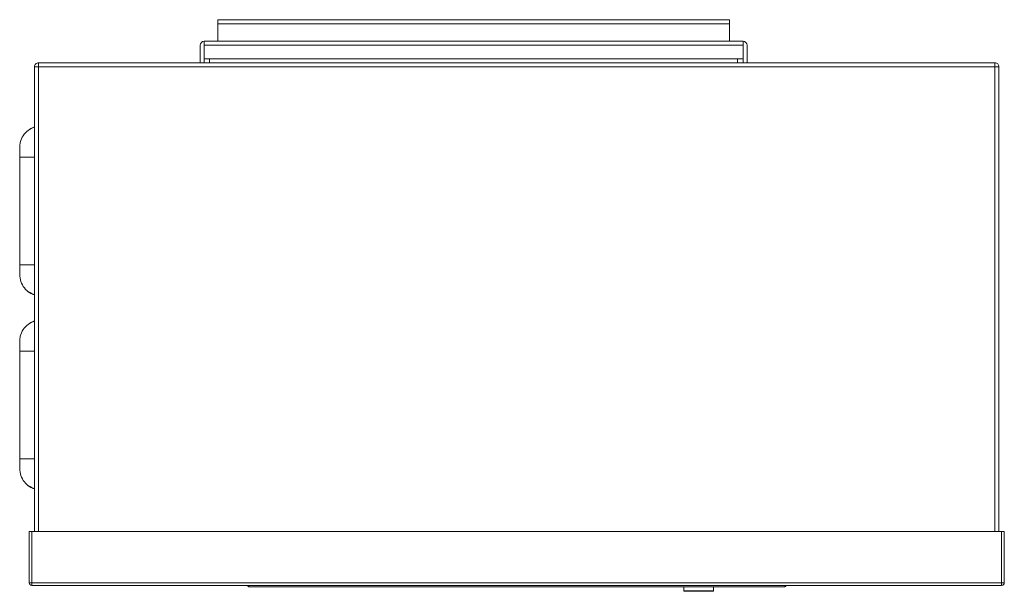
# Model space of a CAD drawing. Units: millimetres. Extents: x -313 to 1031, y -354 to 623.
# Drawn here: x -49 to 317, y -354 to -142 of the extents above; entities that cross this region are included whole.
import ezdxf

# ---------------------------------------------------------------- set-up
doc = ezdxf.new("R2010")
doc.units = ezdxf.units.MM

msp = doc.modelspace()

# ---------------------------------------------------------------- linework, layer by layer
at = {"color": 7, "linetype": 'Continuous', "lineweight": 18}
for p, q in [((214.93, -142.15), (24.93, -142.15)), ((24.93, -142.15), (24.93, -143.65)), ((214.93, -143.65), (214.93, -142.15)), ((24.93, -143.65), (214.93, -143.65)), ((24.93, -143.65), (24.93, -150.15)), ((214.93, -150.15), (214.93, -143.65)), ((18.43, -151.65), (18.43, -158.15)), ((19.93, -150.15), (219.93, -150.15)), ((19.93, -150.15), (19.93, -151.65)), ((219.93, -151.65), (19.93, -151.65)), ((19.93, -156.65), (19.93, -151.65)), ((219.93, -151.65), (219.93, -150.15)), ((219.93, -151.65), (219.93, -156.65)), ((221.43, -158.15), (221.43, -151.65)), ((19.93, -158.15), (19.93, -156.65)), ((21.93, -156.65), (19.93, -156.65)), ((21.93, -158.15), (21.93, -156.65)), ((217.93, -156.65), (21.93, -156.65)), ((217.93, -156.65), (217.93, -158.15)), ((219.93, -156.65), (217.93, -156.65)), ((219.93, -158.15), (219.93, -156.65)), ((-43.07, -332.15), (-43.07, -159.65)), ((313.43, -158.15), (-41.57, -158.15)), ((313.43, -159.65), (-41.57, -159.65)), ((-41.57, -159.65), (-41.57, -332.15)), ((314.93, -159.65), (313.43, -159.65)), ((313.43, -332.15), (313.43, -159.65)), ((314.93, -159.65), (314.93, -332.15)), ((-48.57, -193.15), (-48.57, -193.17)), ((-43.07, -193.17), (-48.57, -193.17)), ((-48.57, -193.17), (-48.57, -233.17)), ((-48.57, -233.17), (-43.07, -233.17)), ((-43.07, -244.33), (-45.15, -243.23)), ((-48.57, -265.15), (-48.57, -265.17)), ((-43.07, -265.17), (-48.57, -265.17)), ((-48.57, -265.17), (-48.57, -305.17)), ((-48.57, -305.17), (-43.07, -305.17)), ((-43.07, -316.33), (-45.15, -315.23)), ((-45.07, -351.15), (-45.07, -332.15)), ((-45.07, -332.15), (-44.07, -332.15)), ((-44.07, -332.15), (-44.07, -351.15)), ((315.93, -332.15), (-44.07, -332.15)), ((315.93, -351.15), (315.93, -332.15)), ((316.93, -332.15), (315.93, -332.15)), ((316.93, -332.15), (316.93, -351.15)), ((-44.07, -351.15), (-45.07, -351.15)), ((315.93, -351.15), (-44.07, -351.15)), ((-44.07, -351.15), (-44.07, -352.15)), ((315.93, -352.15), (-44.07, -352.15)), ((32.7, -352.25), (32.7, -352.15)), ((36.27, -352.25), (36.27, -352.15)), ((79.29, -352.25), (36.27, -352.25)), ((36.43, -352.65), (36.43, -352.25)), ((36.43, -352.65), (235.43, -352.65)), ((79.29, -352.25), (79.29, -352.15)), ((95.06, -352.25), (95.06, -352.15)), ((103.85, -352.15), (103.85, -352.25)), ((103.85, -352.25), (116.26, -352.25)), ((116.26, -352.25), (116.26, -352.15)), ((119.1, -352.25), (119.1, -352.15)), ((123.73, -352.25), (119.1, -352.25)), ((123.73, -352.25), (123.73, -352.15)), ((123.93, -352.25), (123.73, -352.25)), ((123.93, -352.25), (123.93, -352.15)), ((128.88, -352.25), (128.88, -352.15)), ((136.9, -352.25), (136.9, -352.15)), ((150.52, -352.15), (150.52, -352.25)), ((155.95, -352.15), (155.95, -352.25)), ((167.66, -352.25), (155.95, -352.25)), ((167.66, -352.15), (167.66, -352.25)), ((182.58, -352.25), (167.66, -352.25)), ((182.58, -352.15), (182.58, -352.25)), ((195.79, -352.25), (182.58, -352.25)), ((195.79, -352.15), (195.79, -352.25)), ((197.93, -352.65), (197.93, -354.12)), ((197.93, -354.12), (208.93, -354.12)), ((208.93, -354.12), (208.93, -352.65)), ((222.96, -352.15), (222.96, -352.25)), ((235.43, -352.25), (235.43, -352.65)), ((236.26, -352.15), (236.26, -352.25)), ((237.15, -352.25), (236.26, -352.25)), ((237.15, -352.15), (237.15, -352.25)), ((316.93, -351.15), (315.93, -351.15)), ((315.93, -352.15), (315.93, -351.15))]:
    msp.add_line(p, q, dxfattribs=at)
at = {"color": 7, "linetype": 'Continuous', "lineweight": 18, "flags": 128}
for points in [[(-41.57, -159.65), (-41.87, -159.65), (-42.15, -159.65), (-42.41, -159.65), (-42.64, -159.65), (-42.82, -159.65), (-42.96, -159.65), (-43.05, -159.65), (-43.07, -159.65)], [(-41.57, -158.15), (-41.57, -158.18), (-41.57, -158.27), (-41.57, -158.41), (-41.57, -158.59), (-41.57, -158.82), (-41.57, -159.08), (-41.57, -159.36), (-41.57, -159.65)]]:
    msp.add_lwpolyline(points, dxfattribs=at)
at = {"color": 7, "linetype": 'Continuous', "lineweight": 18}
for centre, radius, start, end in [((19.93, -151.65), 1.5, 90, 180), ((219.93, -151.65), 1.5, 0, 90), ((-41.57, -159.65), 1.5, 90, 180.0002), ((-44.07, -351.15), 1, 180, 270), ((36.43, -352.15), 0.5, 180, 270), ((198.16, -354.12), 0.23, 180, 270), ((208.7, -354.12), 0.23, 270, 0), ((235.43, -352.15), 0.5, 270, 348.463), ((315.93, -351.15), 1, 270, 0)]:
    msp.add_arc(centre, radius, start, end, dxfattribs=at)
for points, knots in [([(313.43, -159.65), (313.43, -159.46), (313.43, -159.26), (313.43, -158.9), (313.43, -158.73), (313.43, -158.45), (313.43, -158.34), (313.43, -158.19), (313.43, -158.15), (313.43, -158.15)], [0, 0, 0, 0, 0.25, 0.25, 0.5, 0.5, 0.75, 0.75, 1, 1, 1, 1]), ([(313.43, -158.15), (313.62, -158.15), (313.82, -158.19), (314.18, -158.34), (314.35, -158.45), (314.62, -158.73), (314.74, -158.9), (314.89, -159.26), (314.93, -159.46), (314.93, -159.65)], [0, 0, 0, 0, 0.25, 0.25, 0.5, 0.5, 0.75, 0.75, 1, 1, 1, 1]), ([(-43.07, -181.99), (-43.9, -182.36), (-45.56, -183.09), (-47.39, -185.15), (-48.42, -187.41), (-48.53, -188.95), (-48.57, -189.59)], [0, 0, 0, 0, 0.269134, 0.538269, 0.807403, 1, 1, 1, 1]), ([(-45.15, -183.09), (-45.04, -182.99), (-44.46, -182.44), (-43.7, -182.19), (-43.07, -181.98)], [0, 0, 0, 0, 0.18994, 1, 1, 1, 1]), ([(-48.57, -233.15), (-48.57, -233.22), (-48.57, -233.35), (-48.57, -233.54), (-48.57, -233.73), (-48.57, -233.92), (-48.57, -234.11), (-48.57, -234.29), (-48.57, -234.52), (-48.57, -234.8), (-48.57, -235.12), (-48.57, -235.42), (-48.57, -235.69), (-48.57, -235.93), (-48.57, -236.22), (-48.57, -236.44), (-48.57, -236.59), (-48.57, -236.67), (-48.57, -236.71), (-48.57, -236.73), (-48.57, -236.73), (-48.57, -236.73)], [0, 0, 0, 0, 0.034293, 0.068586, 0.102879, 0.137172, 0.171466, 0.205759, 0.240052, 0.305082, 0.370119, 0.435116, 0.500105, 0.565497, 0.630177, 0.759982, 0.81999, 0.880003, 0.93973, 0.977443, 1, 1, 1, 1]), ([(-48.57, -236.75), (-48.49, -237.65), (-48.31, -239.45), (-46.93, -241.83), (-45.1, -243.52), (-43.67, -244.1), (-43.07, -244.35)], [0, 0, 0, 0, 0.269134, 0.538269, 0.807403, 1, 1, 1, 1]), ([(-43.07, -253.99), (-43.9, -254.36), (-45.56, -255.09), (-47.39, -257.15), (-48.42, -259.41), (-48.53, -260.95), (-48.57, -261.59)], [0, 0, 0, 0, 0.269134, 0.538269, 0.807403, 1, 1, 1, 1]), ([(-45.15, -255.09), (-45.04, -254.99), (-44.46, -254.44), (-43.7, -254.19), (-43.07, -253.98)], [0, 0, 0, 0, 0.18994, 1, 1, 1, 1]), ([(-48.57, -308.75), (-48.49, -309.65), (-48.31, -311.45), (-46.93, -313.83), (-45.1, -315.52), (-43.67, -316.1), (-43.07, -316.35)], [0, 0, 0, 0, 0.269134, 0.538269, 0.807403, 1, 1, 1, 1]), ([(36.27, -352.25), (36.2, -352.25), (35.87, -352.25), (35.34, -352.25), (34.54, -352.25), (33.88, -352.25), (33.37, -352.25), (33.06, -352.25), (32.78, -352.25), (32.73, -352.25), (32.7, -352.25)], [0, 0, 0, 0, 0.035574, 0.178763, 0.282825, 0.493116, 0.599194, 0.705271, 0.811352, 1, 1, 1, 1]), ([(95.06, -352.25), (95.03, -352.25), (94.87, -352.25), (94.52, -352.25), (93.99, -352.25), (93.51, -352.25), (93.1, -352.25), (92.69, -352.25), (92.27, -352.25), (91.83, -352.25), (91.39, -352.25), (90.93, -352.25), (90.36, -352.25), (89.89, -352.25), (89.3, -352.25), (88.82, -352.25), (88.22, -352.25), (87.61, -352.25), (86.99, -352.25), (86.37, -352.25), (85.87, -352.25), (85.23, -352.25), (84.72, -352.25), (84.08, -352.25), (83.57, -352.25), (82.92, -352.25), (82.39, -352.25), (81.74, -352.25), (81.21, -352.25), (80.58, -352.25), (79.98, -352.25), (79.52, -352.25), (79.29, -352.25)], [0, 0, 0, 0, 0.011113, 0.055665, 0.100166, 0.144644, 0.166869, 0.189094, 0.233553, 0.255777, 0.278, 0.322453, 0.344677, 0.389127, 0.41135, 0.4558, 0.478023, 0.522472, 0.566921, 0.589144, 0.633593, 0.655816, 0.700266, 0.722489, 0.766939, 0.789162, 0.833614, 0.855837, 0.900291, 0.922515, 0.961214, 1, 1, 1, 1]), ([(128.88, -352.25), (128.81, -352.25), (128.48, -352.25), (127.88, -352.25), (127.08, -352.25), (126.28, -352.25), (125.62, -352.25), (125.08, -352.25), (124.56, -352.25), (124.18, -352.25), (123.93, -352.25)], [0, 0, 0, 0, 0.0403516, 0.2017583, 0.3631651, 0.5245722, 0.6859797, 0.7666832, 0.8473867, 1, 1, 1, 1]), ([(136.9, -352.25), (136.84, -352.25), (136.65, -352.25), (136.19, -352.25), (135.67, -352.25), (135.14, -352.25), (134.62, -352.25), (134.09, -352.25), (133.56, -352.25), (133.03, -352.25), (132.5, -352.25), (131.97, -352.25), (131.44, -352.25), (130.9, -352.25), (130.37, -352.25), (129.74, -352.25), (129.24, -352.25), (128.88, -352.25)], [0, 0, 0, 0, 0.024706, 0.07412, 0.172961, 0.222372, 0.271784, 0.370611, 0.420022, 0.469433, 0.568257, 0.617667, 0.667078, 0.7659, 0.815311, 0.864721, 1, 1, 1, 1]), ([(150.52, -352.25), (150.52, -352.25), (150.52, -352.25), (150.5, -352.25), (150.43, -352.25), (150.33, -352.25), (150.18, -352.25), (150.03, -352.25), (149.85, -352.25), (149.65, -352.25), (149.37, -352.25), (149.11, -352.25), (148.82, -352.25), (148.51, -352.25), (148.11, -352.25), (147.74, -352.25), (147.36, -352.25), (146.95, -352.25), (146.43, -352.25), (145.98, -352.25), (145.51, -352.25), (145.03, -352.25), (144.42, -352.25), (143.89, -352.25), (143.35, -352.25), (142.8, -352.25), (142.12, -352.25), (141.43, -352.25), (140.71, -352.25), (139.99, -352.25), (139.25, -352.25), (138.49, -352.25), (137.71, -352.25), (137.17, -352.25), (136.9, -352.25)], [0, 0, 0, 0, 0.008669, 0.043356, 0.078043, 0.11273, 0.147418, 0.182105, 0.199445, 0.234133, 0.26882, 0.303508, 0.320848, 0.355535, 0.390223, 0.42491, 0.442249, 0.476936, 0.511623, 0.546309, 0.563649, 0.598335, 0.63302, 0.667706, 0.685045, 0.71973, 0.754415, 0.789099, 0.823783, 0.858467, 0.893151, 0.927834, 0.96389, 1, 1, 1, 1]), ([(222.96, -352.25), (222.89, -352.25), (222.69, -352.25), (222.23, -352.25), (221.56, -352.25), (220.49, -352.25), (219.43, -352.25), (218.36, -352.25), (217.57, -352.25), (216.77, -352.25), (215.97, -352.25), (215.18, -352.25), (214.38, -352.25), (213.59, -352.25), (212.8, -352.25), (212.01, -352.25), (211.23, -352.25), (210.45, -352.25), (209.67, -352.25), (208.9, -352.25), (208.13, -352.25), (207.49, -352.25), (206.86, -352.25), (206.35, -352.25), (205.73, -352.25), (205.11, -352.25), (204.5, -352.25), (203.9, -352.25), (203.42, -352.25), (202.95, -352.25), (202.48, -352.25), (202.02, -352.25), (201.46, -352.25), (201.01, -352.25), (200.58, -352.25), (200.26, -352.25), (199.84, -352.25), (199.43, -352.25), (198.94, -352.25), (198.46, -352.25), (197.91, -352.25), (197.4, -352.25), (196.76, -352.25), (196.24, -352.25), (195.94, -352.25), (195.87, -352.25)], [0, 0, 0, 0, 0.006533, 0.0196, 0.045733, 0.071867, 0.124136, 0.15027, 0.176404, 0.202537, 0.228671, 0.254805, 0.280939, 0.307073, 0.333207, 0.359341, 0.385475, 0.41161, 0.437744, 0.463879, 0.490014, 0.516149, 0.529216, 0.555351, 0.568418, 0.594554, 0.62069, 0.633757, 0.659894, 0.672961, 0.686028, 0.712165, 0.725233, 0.751371, 0.764438, 0.777506, 0.790573, 0.816713, 0.82978, 0.855921, 0.882063, 0.908204, 0.934347, 0.986691, 1, 1, 1, 1]), ([(198.16, -354.35), (198.23, -354.35), (198.33, -354.35), (198.99, -354.35), (199.67, -354.35), (200.52, -354.35), (201.74, -354.35), (203.43, -354.35), (205.11, -354.35), (206.34, -354.35), (207.18, -354.35), (207.86, -354.35), (208.52, -354.35), (208.63, -354.35), (208.7, -354.35)], [0, 0, 0, 0, 0.119728, 0.18418, 0.25, 0.31582, 0.380272, 0.5, 0.619728, 0.68418, 0.75, 0.81582, 0.880272, 1, 1, 1, 1]), ([(236.26, -352.25), (236.2, -352.25), (235.89, -352.25), (235.32, -352.25), (234.55, -352.25), (233.78, -352.25), (233.01, -352.25), (232.24, -352.25), (231.46, -352.25), (230.67, -352.25), (229.89, -352.25), (229.1, -352.25), (228.3, -352.25), (227.24, -352.25), (226.18, -352.25), (225.12, -352.25), (224.13, -352.25), (223.41, -352.25), (222.96, -352.25)], [0, 0, 0, 0, 0.014753, 0.073765, 0.132777, 0.19179, 0.250803, 0.309816, 0.368829, 0.427843, 0.486856, 0.54587, 0.604883, 0.663897, 0.781941, 0.840954, 0.899967, 1, 1, 1, 1])]:
    msp.add_open_spline(points, degree=3, knots=knots, dxfattribs=at)
for points in [[(-48.57, -193.17), (-48.57, -192.7), (-48.57, -191.76), (-48.57, -190.58), (-48.57, -189.75), (-48.57, -189.65), (-48.57, -189.59)], [(-48.57, -233.17), (-48.57, -233.64), (-48.57, -234.58), (-48.57, -235.76), (-48.57, -236.59), (-48.57, -236.69), (-48.57, -236.75)], [(-48.57, -265.17), (-48.57, -264.7), (-48.57, -263.76), (-48.57, -262.58), (-48.57, -261.75), (-48.57, -261.65), (-48.57, -261.59)], [(-48.57, -305.17), (-48.57, -305.64), (-48.57, -306.58), (-48.57, -307.76), (-48.57, -308.59), (-48.57, -308.69), (-48.57, -308.75)]]:
    msp.add_open_spline(points, degree=3, dxfattribs=at)

doc.saveas('drawing.dxf')
